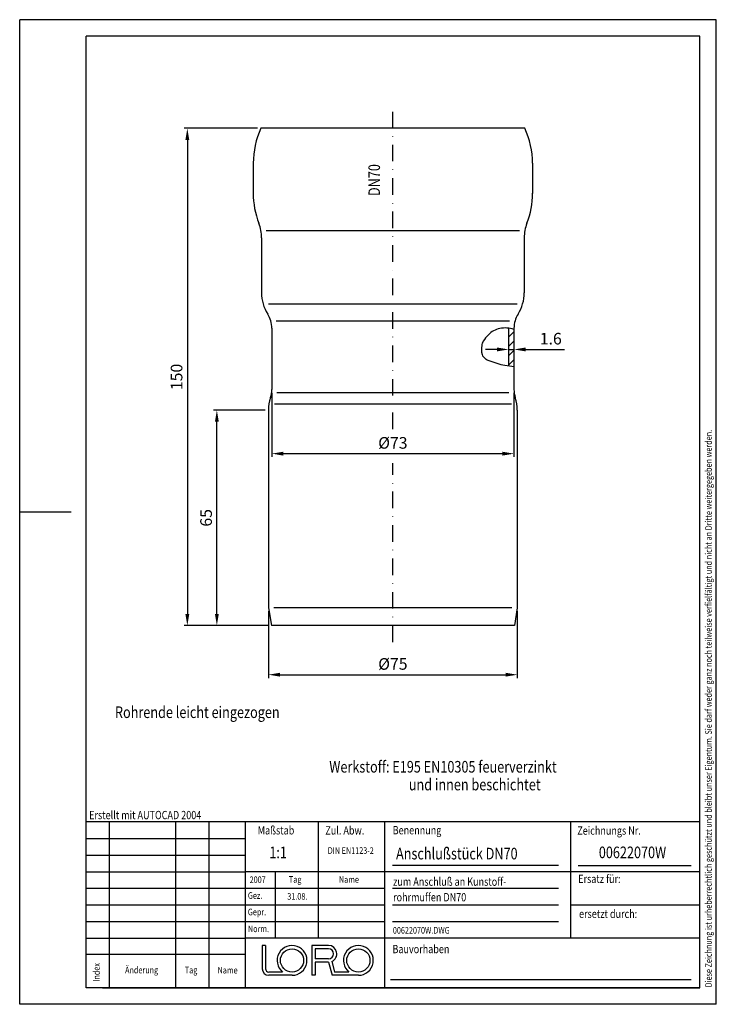
# Model space of a CAD drawing. Extents: x 0 to 210, y 0 to 297.
import ezdxf
from ezdxf.enums import TextEntityAlignment as Align

# ---------------------------------------------------------------- set-up
doc = ezdxf.new("R2010")
doc.units = 0
doc.header["$LTSCALE"] = 10
doc.header["$MEASUREMENT"] = 0
doc.linetypes.add('AUSGEZOGEN', pattern=[0])
doc.linetypes.add('STRICHPUNKT', pattern=[1, 0.5, -0.25, 0, -0.25])
doc.layers.get('DEFPOINTS').update_dxf_attribs({"linetype": 'AUSGEZOGEN'})
for name, color, linetype in [('BEM', 7, 'Continuous'), ('HILF', 2, 'Continuous'), ('MITTEL', 2, 'STRICHPUNKT'), ('SCHRAFF', 7, 'Continuous'), ('STEMPEL', 3, 'Continuous'), ('TEXT', 7, 'Continuous'), ('VOLL', 1, 'Continuous')]:
    doc.layers.add(name, color=color, linetype=linetype)
doc.styles.add('GREEKS', font='SIMPLEX.shx', dxfattribs={"width": 0.8})
doc.styles.get("Standard").update_dxf_attribs({"font": 'simplex.shx', "width": 0.8})
doc.dimstyles.get("Standard").update_dxf_attribs({"dimtxt": 0.18, "dimasz": 0.18, "dimexe": 0.18, "dimexo": 0.0625, "dimgap": 0.09, "dimtad": 0, "dimtih": 1, "dimtoh": 1, "dimdec": 4, "dimzin": 0, "dimdsep": 46, "dimtxsty": 'STANDARD', "dimcen": 0.09, "dimadec": 0, "dimazin": 0, "dimtfac": 1, "dimtdec": 4, "dimtofl": 0, "dimtmove": 0, "dimatfit": 3, "dimfxl": 1, "dimtolj": 1, "dimtzin": 0, "dimarcsym": 0})

# ---------------------------------------------------------------- blocks, each defined once
blk = doc.blocks.new('LOGO')
for p, q in [((2.6, -4.77), (2.6, -11.77)), ((3.6, -4.77), (2.6, -4.77)), ((3.6, -4.77), (3.6, -11.77)), ((17.6, -4.77), (17.6, -13.77)), ((22.6, -4.77), (17.6, -4.77)), ((22.6, -5.77), (18.6, -5.77)), ((18.6, -5.77), (18.6, -8.77)), ((22.6, -8.77), (18.6, -8.77)), ((22.6, -9.77), (18.6, -9.77)), ((18.6, -9.77), (18.6, -13.77)), ((22.6, -9.77), (23.67, -13.77)), ((23.57, -9.51), (24.44, -12.77)), ((8.77, -12.77), (4.6, -12.77)), ((11.6, -13.77), (4.6, -13.77)), ((18.6, -13.77), (17.6, -13.77)), ((31.6, -13.77), (23.67, -13.77)), ((28.77, -12.77), (24.44, -12.77))]:
    blk.add_line(p, q)
for centre in [(11.6, -9.27), (31.6, -9.27)]:
    blk.add_circle(centre, 3.5)
for centre, radius, start, end in [((11.6, -9.27), 4.5, 270, 231.0576), ((22.6, -7.27), 2.5, 270, 270), ((22.6, -7.27), 2.5, 293.1162, 90), ((22.6, -7.27), 1.5, 270, 90), ((31.6, -9.27), 4.5, 270, 231.0576), ((4.6, -11.77), 2, 180, 270), ((4.6, -11.77), 1, 180, 270)]:
    blk.add_arc(centre, radius, start, end)
blk = doc.blocks.new('*D1')
at = {"layer": 'BEM', "color": 0, "lineweight": -2}
for p, q in [((75, 118.57), (75, 98.42)), ((150, 118.57), (150, 98.42)), ((78.5, 99.42), (146.5, 99.42))]:
    blk.add_line(p, q, dxfattribs=at)
at = {"layer": 'BEM', "color": 0}
for points in [[(78.5, 100), (78.5, 98.84), (75, 99.42)], [(146.5, 100), (146.5, 98.84), (150, 99.42)]]:
    blk.add_solid(points, dxfattribs=at)
at = {"layer": 'DEFPOINTS', "color": 0}
for p in [(75, 119.57), (150, 119.57), (150, 99.42)]:
    blk.add_point(p, dxfattribs=at)
at = {"layer": 'BEM', "color": 1, "insert": (112.5, 102.67), "char_height": 3.5, "attachment_point": 5}
blk.add_mtext('\\A1;%%C75', dxfattribs=at)
blk = doc.blocks.new('*D2')
at = {"layer": 'BEM', "color": 0, "lineweight": -2}
for p, q in [((74, 179.24), (58.44, 179.24)), ((59.44, 117.74), (59.44, 175.74)), ((74.87, 114.24), (58.44, 114.24))]:
    blk.add_line(p, q, dxfattribs=at)
at = {"layer": 'BEM', "color": 0}
for points in [[(58.86, 175.74), (60.02, 175.74), (59.44, 179.24)], [(58.86, 117.74), (60.02, 117.74), (59.44, 114.24)]]:
    blk.add_solid(points, dxfattribs=at)
at = {"layer": 'DEFPOINTS', "color": 0}
for p in [(59.44, 179.24), (75, 179.24), (75.87, 114.24)]:
    blk.add_point(p, dxfattribs=at)
at = {"layer": 'BEM', "color": 1, "insert": (56.19, 146.74), "char_height": 3.5, "attachment_point": 5, "rotation": 90}
blk.add_mtext('\\A1;65', dxfattribs=at)
blk = doc.blocks.new('*D3')
at = {"layer": 'BEM', "color": 0, "lineweight": -2}
for p, q in [((143.9, 197.53), (140.4, 197.53)), ((147.4, 197.53), (149, 197.53)), ((152.5, 197.53), (164.2, 197.53))]:
    blk.add_line(p, q, dxfattribs=at)
at = {"layer": 'BEM', "color": 0}
for points in [[(143.9, 198.12), (143.9, 196.95), (147.4, 197.53)], [(152.5, 198.12), (152.5, 196.95), (149, 197.53)]]:
    blk.add_solid(points, dxfattribs=at)
at = {"layer": 'DEFPOINTS', "color": 0}
for p in [(147.4, 197.53), (149, 197.53), (149, 197.53)]:
    blk.add_point(p, dxfattribs=at)
at = {"layer": 'BEM', "color": 1, "insert": (160.1, 200.78), "char_height": 3.5, "attachment_point": 5}
blk.add_mtext('\\A1;1.6', dxfattribs=at)
blk = doc.blocks.new('*D4')
at = {"layer": 'BEM', "color": 0, "lineweight": -2}
for p, q in [((71.73, 264.24), (49.54, 264.24)), ((50.54, 260.74), (50.54, 117.74)), ((74.87, 114.24), (49.54, 114.24))]:
    blk.add_line(p, q, dxfattribs=at)
at = {"layer": 'BEM', "color": 0}
for points in [[(49.95, 260.74), (51.12, 260.74), (50.54, 264.24)], [(49.95, 117.74), (51.12, 117.74), (50.54, 114.24)]]:
    blk.add_solid(points, dxfattribs=at)
at = {"layer": 'DEFPOINTS', "color": 0}
for p in [(72.73, 264.24), (50.54, 114.24), (75.87, 114.24)]:
    blk.add_point(p, dxfattribs=at)
at = {"layer": 'BEM', "color": 1, "insert": (47.29, 189.24), "char_height": 3.5, "attachment_point": 5, "rotation": 90}
blk.add_mtext('\\A1;150', dxfattribs=at)
blk = doc.blocks.new('*D5')
at = {"layer": 'BEM', "color": 0, "lineweight": -2}
for p, q in [((76, 184.49), (76, 165.1)), ((149, 184.49), (149, 165.1)), ((79.5, 166.1), (145.5, 166.1))]:
    blk.add_line(p, q, dxfattribs=at)
at = {"layer": 'BEM', "color": 0}
for points in [[(79.5, 166.68), (79.5, 165.51), (76, 166.1)], [(145.5, 166.68), (145.5, 165.51), (149, 166.1)]]:
    blk.add_solid(points, dxfattribs=at)
at = {"layer": 'DEFPOINTS', "color": 0}
for p in [(76, 185.49), (149, 185.49), (149, 166.1)]:
    blk.add_point(p, dxfattribs=at)
at = {"layer": 'BEM', "color": 1, "insert": (112.5, 169.35), "char_height": 3.5, "attachment_point": 5}
blk.add_mtext('\\A1;%%c73', dxfattribs=at)

msp = doc.modelspace()

# ---------------------------------------------------------------- hatches: boundary and pattern name
at = {"layer": 'SCHRAFF'}
h = msp.add_hatch(dxfattribs=at)
h.set_pattern_fill('_USER', color=256, scale=2, angle=45, style=0, pattern_type=0)
h.set_pattern_definition([(45, (2.6981, 0), (-1.414214, 1.414214), [])])
h.paths.add_polyline_path([(149, 203.55, 0.0524692), (147.4, 203.944, 0.000227), (147.4, 203.936), (147.4, 192.601, 0.0163734), (149, 192.437)])

# ---------------------------------------------------------------- linework, layer by layer
at = {"layer": 'HILF'}
for p, q in [((0, 0), (0, 297)), ((210, 297), (0, 297)), ((210, 0), (210, 297)), ((74.32, 233.448), (150.68, 233.448)), ((75.051, 211.29), (149.949, 211.29)), ((77.338, 206.163), (147.662, 206.163)), ((147.506, 184.457), (77.494, 184.457)), ((76.775, 181.14), (148.225, 181.14)), ((15.544, 148.5), (0, 148.5)), ((148.4, 119.566), (76.6, 119.566)), ((20, 50), (68, 50)), ((20, 45), (68, 45)), ((112.387, 42.019), (162.418, 42.019)), ((168.362, 41.89), (202.429, 41.89)), ((20, 40), (68, 40)), ((20, 35), (68, 35)), ((68, 35), (110, 35)), ((112.387, 35), (162.418, 35)), ((20, 30), (68, 30)), ((68, 30), (110, 30)), ((112.387, 30), (162.418, 30)), ((20, 25), (68, 25)), ((68, 25), (110, 25)), ((112.387, 25), (162.418, 25)), ((20, 20), (68, 20)), ((111.745, 7.447), (202.429, 7.447)), ((210, 0), (0, 0))]:
    msp.add_line(p, q, dxfattribs=at)
msp.add_lwpolyline([(149, 203.55, 0.1388007), (144.722, 203.853, 0.1517711), (141.28, 201.943, 0.0510156), (139.759, 199.988, 0.0941555), (139.268, 198.73, 0.1161217), (139.397, 196.025, 0.1937056), (140.418, 194.713, 0.0391118), (141.434, 194.224, 0.0171101), (143.865, 193.375, 0.0303663), (146.292, 192.777, 0.0277988), (149, 192.437)], format="xyb", dxfattribs=at)
at = {"layer": 'MITTEL'}
for p, q in [((112.5, 173.497), (112.5, 269.242)), ((112.5, 109.242), (112.5, 163.278))]:
    msp.add_line(p, q, dxfattribs=at)
at = {"layer": 'STEMPEL'}
for p, q in [((20, 5), (20, 292)), ((205, 292), (20, 292)), ((205, 5), (205, 292)), ((152.265, 264.242), (72.735, 264.242)), ((70.4, 253.693), (70.4, 244.544)), ((154.6, 253.693), (154.6, 244.544)), ((72.9, 231.242), (72.9, 214.631)), ((152.1, 231.242), (152.1, 214.631)), ((76, 203.936), (76, 185.487)), ((147.4, 203.936), (147.4, 192.601)), ((149, 203.936), (149, 185.487)), ((75, 179.242), (75, 119.566)), ((150, 179.242), (150, 119.566)), ((75, 119.566), (75.875, 114.242)), ((150, 119.566), (149.125, 114.242)), ((149.125, 114.242), (75.875, 114.242)), ((205, 55), (20, 55)), ((68, 55), (68, 5)), ((110, 55), (110, 5)), ((166, 55), (166, 20)), ((205, 40), (68, 40)), ((205, 20), (68, 20)), ((68, 15), (20, 15)), ((205, 5), (20, 5)), ((25, 5), (205, 5))]:
    msp.add_line(p, q, dxfattribs=at)
for centre, radius, start, end in [((95.4, 253.693), 25, 155.0418, 180), ((129.6, 253.693), 25, 0, 24.9582), ((95.4, 244.612), 25, 179.84351, 201.18315), ((129.6, 244.612), 25, 338.81685, 0.15649), ((60.9, 231.242), 12, 0, 21.18315), ((164.1, 231.242), 12, 158.81685, 180), ((84.9, 214.631), 12, 180, 212.32806), ((140.1, 214.631), 12, 327.67194, 0), ((68, 203.936), 8, 0, 32.32806), ((157, 203.936), 8, 147.67194, 180), ((157, 203.936), 9.6, 179.94797, 180), ((68, 185.487), 8, 341.80513, 0), ((157, 185.487), 8, 180, 198.19487), ((87, 179.242), 12, 161.80513, 180), ((138, 179.242), 12, 0, 18.19487)]:
    msp.add_arc(centre, radius, start, end, dxfattribs=at)
at = {"layer": 'VOLL'}
for p, q in [((27, 55), (27, 5)), ((47, 55), (47, 5)), ((57, 55), (57, 5)), ((90, 55), (90, 20)), ((77, 40), (77, 20)), ((166, 30), (205, 30))]:
    msp.add_line(p, q, dxfattribs=at)

# ---------------------------------------------------------------- block references
at = {"layer": 'STEMPEL'}
msp.add_blockref('LOGO', (70.498, 22.511), dxfattribs=at)

# ---------------------------------------------------------------- texts
at = {"layer": 'BEM', "style": 'GREEKS', "width": 0.8}
msp.add_text('Diese Zeichnung ist urheberrechtlich geschützt und bleibt unser Eigentum. Sie darf weder ganz noch teilweise verfielfältigt und nicht an Dritte weitergegeben werden.', height=2, rotation=90, dxfattribs=at).set_placement((208.651, 5.084))
at = {"layer": 'TEXT', "color": 1, "style": 'GREEKS', "width": 0.8}
for s, p in [('Rohrende leicht eingezogen', (28.72, 86.357)), ('Werkstoff: E195 EN10305 feuerverzinkt', (93.328, 69.9)), ('und innen beschichtet', (117.303, 64.539)), ('1:1', (75.25, 44.075)), ('Anschlußstück DN70', (113.447, 43.709))]:
    msp.add_text(s, height=3.5, dxfattribs=at).set_placement(p)
at = {"layer": 'TEXT', "style": 'GREEKS', "width": 0.8}
for s, height, p in [('Erstellt mit AUTOCAD 2004', 2.5, (20.928, 55.836)), ('Maßstab', 2.5, (71.758, 51.231)), ('Zul. Abw.', 2.5, (92.143, 51.209)), ('Benennung', 2.5, (112.439, 51.274)), ('Zeichnungs Nr.', 2.5, (168.089, 51.157)), ('Tag', 2, (81.166, 36.659)), ('Name', 2, (96.231, 36.655)), ('Ersatz für:', 2.5, (168.362, 36.591)), ('2007', 2, (69.311, 36.57)), ('zum Anschluß an Kunstoff-', 2.5, (112.565, 35.752)), ('Gez.', 2, (68.792, 31.815)), ('rohrmuffen DN70', 2.5, (112.565, 31.058)), ('Gepr.', 2, (68.776, 26.845)), ('ersetzt durch:', 2.5, (168.62, 26.037)), ('Norm.', 2, (68.8, 21.765)), ('00622070W.DWG', 2, (112.492, 21.315)), ('Bauvorhaben', 2.5, (112.371, 15.423))]:
    msp.add_text(s, height=height, dxfattribs=at).set_placement(p)
at = {"layer": 'TEXT', "color": 1, "style": 'GREEKS', "width": 0.8}
msp.add_text('00622070W', height=3.5, dxfattribs=at).set_placement((184.742, 44.075), align=Align.CENTER)
at = {"layer": 'TEXT', "style": 'GREEKS', "width": 0.8}
for s, p in [('DIN EN1123-2', (99.808, 45.382)), ('31.08.', (83.704, 31.554)), ('Änderung', (36.753, 9.337)), ('Tag', (51.657, 9.336)), ('Name', (62.668, 9.297))]:
    msp.add_text(s, height=2, dxfattribs=at).set_placement(p, align=Align.CENTER)
msp.add_text('Index', height=2, rotation=90, dxfattribs=at).set_placement((24.133, 6.827))
at = {"layer": 'VOLL', "style": 'GREEKS', "width": 0.8}
msp.add_text('DN70', height=3.5, rotation=90, dxfattribs=at).set_placement((108.619, 243.811))

# ---------------------------------------------------------------- dimensions: what is measured, and where the dimension line sits
at = {"layer": 'BEM'}
for base, p1, p2, picture, middle in [((50.538, 114.242), (72.735, 264.242), (75.875, 114.242), '*D4', (47.288, 189.242)), ((59.439, 179.242), (75.875, 114.242), (75, 179.242), '*D2', (56.189, 146.742))]:
    dim = msp.add_linear_dim(base=base, p1=p1, p2=p2, angle=90, dimstyle='Standard', override={"dimtxt": 3.5, "dimasz": 3.5, "dimexe": 1, "dimexo": 1, "dimgap": 1.5, "dimtad": 1, "dimtih": 0, "dimtoh": 0, "dimdec": 2, "dimzin": 8, "dimcen": 1.5, "dimclrt": 1, "dimadec": 2, "dimazin": 2, "dimtfac": 0.514286, "dimtdec": 2, "dimtofl": 1, "dimtzin": 8}, dxfattribs=at)
    dim.commit()
    dim.dimension.update_dxf_attribs({"geometry": picture, "text_midpoint": middle})
dim = msp.add_linear_dim(base=(149, 197.533), p1=(147.4, 197.533), p2=(149, 197.533), dimstyle='Standard', override={"dimtxt": 3.5, "dimasz": 3.5, "dimexe": 1, "dimexo": 1, "dimgap": 1.5, "dimtad": 1, "dimtih": 0, "dimtoh": 0, "dimdec": 2, "dimzin": 8, "dimcen": 1.5, "dimclrt": 1, "dimadec": 2, "dimazin": 2, "dimtfac": 0.514286, "dimtdec": 2, "dimtofl": 1, "dimtzin": 8}, dxfattribs=at)
dim.commit()
dim.dimension.update_dxf_attribs({"geometry": '*D3', "text_midpoint": (160.1, 200.783)})
for base, p1, p2, text, picture, middle in [((149, 166.097), (76, 185.487), (149, 185.487), '%%c<>', '*D5', (112.5, 169.347)), ((150, 99.42), (75, 119.566), (150, 119.566), '%%C<>', '*D1', (112.5, 102.67))]:
    dim = msp.add_linear_dim(base=base, p1=p1, p2=p2, text=text, dimstyle='Standard', override={"dimtxt": 3.5, "dimasz": 3.5, "dimexe": 1, "dimexo": 1, "dimgap": 1.5, "dimtad": 1, "dimtih": 0, "dimtoh": 0, "dimdec": 2, "dimzin": 8, "dimcen": 1.5, "dimclrt": 1, "dimadec": 2, "dimazin": 2, "dimtfac": 0.514286, "dimtdec": 2, "dimtofl": 1, "dimtzin": 8}, dxfattribs=at)
    dim.commit()
    dim.dimension.update_dxf_attribs({"geometry": picture, "text_midpoint": middle})

doc.saveas('drawing.dxf')
